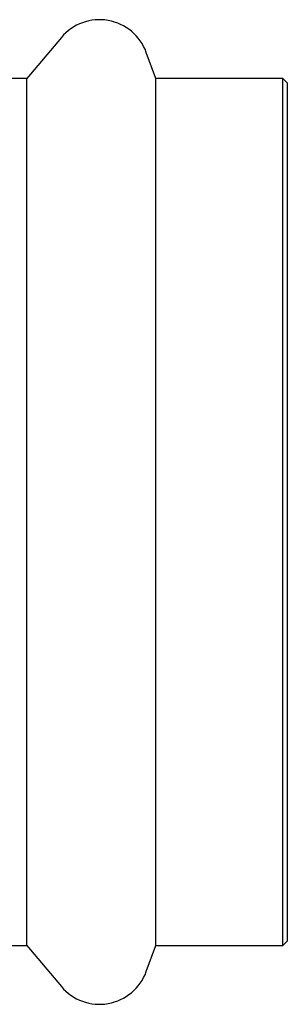
# Model space of a CAD drawing. Extents: x 14 to 375, y 0 to 274.
# Drawn here: x 247 to 256, y 12 to 45 of the extents above; entities that cross this region are included whole.
import ezdxf

# ---------------------------------------------------------------- set-up
doc = ezdxf.new("R2010")
doc.units = 0
doc.layers.get('0').update_dxf_attribs({"linetype": 'CONTINUOUS'})

msp = doc.modelspace()

# ---------------------------------------------------------------- linework, layer by layer
at = {"color": 7, "linetype": 'CONTINUOUS'}
for p, q in [((248.085, 44.259), (246.943, 42.899)), ((251.214, 42.899), (250.899, 43.763)), ((246.943, 42.899), (241.81, 42.899)), ((246.943, 42.771), (246.943, 42.899)), ((255.424, 42.899), (251.214, 42.899)), ((251.214, 42.771), (251.214, 42.899)), ((255.574, 42.749), (255.424, 42.899)), ((255.424, 14.099), (255.424, 42.899)), ((246.943, 14.099), (246.943, 42.771)), ((251.214, 14.099), (251.214, 42.771)), ((255.574, 42.749), (255.574, 14.249)), ((241.81, 14.099), (246.943, 14.099)), ((246.943, 14.099), (248.085, 12.738)), ((250.899, 13.235), (251.214, 14.099)), ((251.214, 14.099), (255.424, 14.099)), ((255.424, 14.099), (255.574, 14.249))]:
    msp.add_line(p, q, dxfattribs=at)
for centre, start, end in [((249.349, 43.199), 20, 140), ((249.349, 13.799), 220, 340)]:
    msp.add_arc(centre, 1.65, start, end, dxfattribs=at)

doc.saveas('drawing.dxf')
